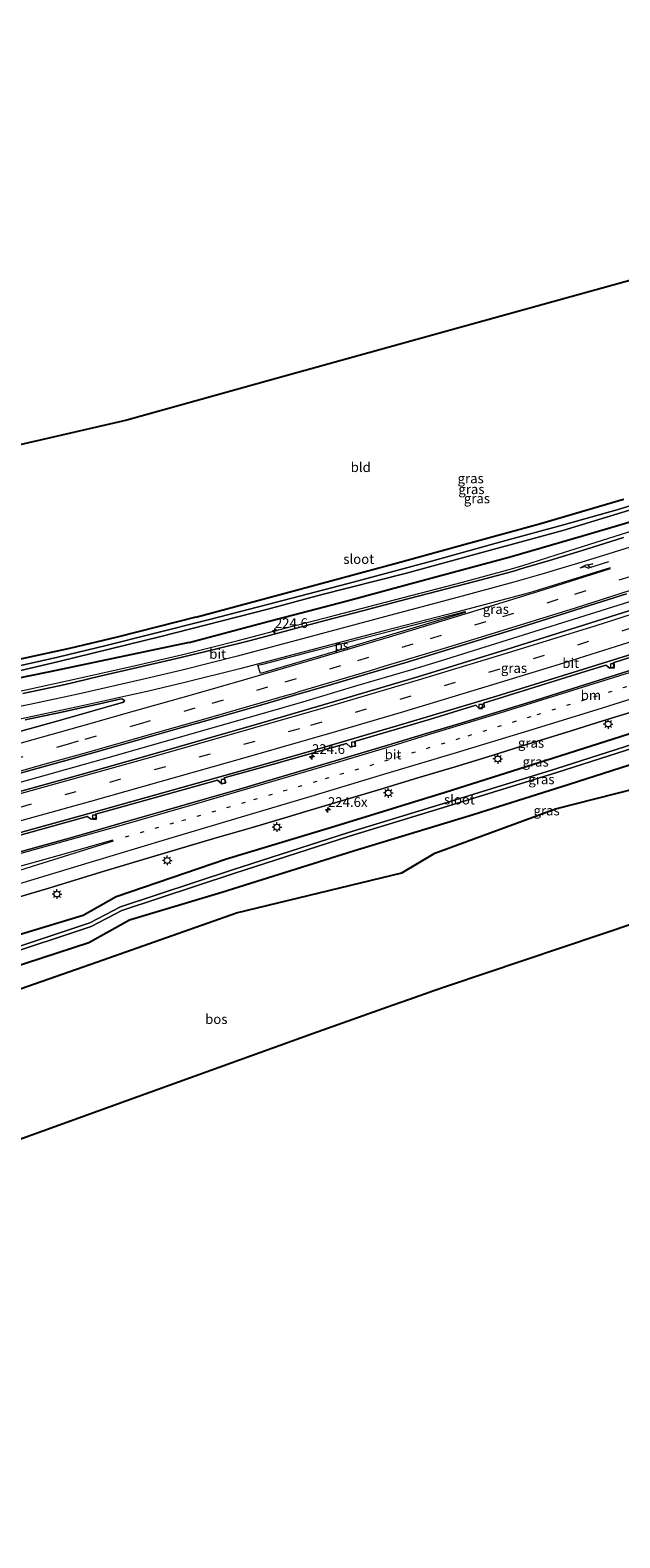
# Model space of a CAD drawing. Units: metres. Extents: x 249999 to 260000, y 574999 to 581250.
# Drawn here: x 256337 to 256490, y 576990 to 577379 of the extents above; entities that cross this region are included whole.
import ezdxf
from ezdxf.enums import TextEntityAlignment as Align

# ---------------------------------------------------------------- set-up
doc = ezdxf.new("R2010")
doc.units = ezdxf.units.M
doc.linetypes.add('VW-1-3_STREEP', pattern=[4, 1, -3])
doc.linetypes.add('VW-3-9_STREEP', pattern=[12, 3, -9])
doc.layers.get('0').update_dxf_attribs({"lineweight": 25})
for name, color, linetype, lineweight in [('B-ME-AM-KILOMETR-S-B1', 7, 'Continuous', 18), ('B-ME-BV-GELEIDECONSTRUCTIE-GELEIDERAIL-L-B1', 213, 'BV-GELEIDERAIL', 18), ('B-ME-IE-GRASLAND-GV-B6', 93, 'Continuous', 18), ('B-ME-IE-GRONDWERKLIJN-GROND_INGERICHT-GV-B6', 253, 'Continuous', 18), ('B-ME-IE-MEUBILAIR_WEGMEUBILAIR-LICHTMAST-S-B1', 8, 'Continuous', 18), ('B-ME-OG-WATER-GV-B6', 153, 'Continuous', 18), ('B-ME-VH-VERH_SOORT-BITUMEN-GV-B6', 8, 'IE-TERREINAFSCHEIDING-NATUURLIJK-HOUTWAL', 18), ('B-ME-VV-KOLK-S-B1', 8, 'Continuous', 18), ('B-ME-VW-MARKERING-13STREEP-045-L-B1', 255, 'VW-1-3_STREEP', 18), ('B-ME-VW-MARKERING-39STREEP-015-L-B1', 255, 'VW-3-9_STREEP', 18), ('B-ME-VW-MARKERING-PIJLRE750-S-B1', 7, 'Continuous', 18), ('B-ME-VW-MARKERING-STREEP-015-L-B1', 7, 'Continuous', 18), ('B-ME-VW-MARKERING-VLAKMARK-GV-B6', 7, 'Continuous', 18)]:
    doc.layers.add(name, color=color, linetype=linetype, lineweight=lineweight)
for name, color, linetype in [('B-ME-GR-BOS-GV-B6', 10, 'Continuous'), ('B-ME-GW-INSTEEKWATERGANG-L-B1', 10, 'Continuous'), ('B-ME-KG-KADASTRAAL-OPNAMEDTMGRENS-L-B1', 10, 'Continuous')]:
    doc.layers.add(name, color=color, linetype=linetype)
doc.styles.add('NLCS-ISO', font='NLCS-ISO.TTF')
doc.linetypes.add('BV-GELEIDERAIL', pattern='A,10,-3,[108,NLCS.SHX,S=1,R=0,X=0,Y=0],-3', length=16)
doc.linetypes.add('IE-TERREINAFSCHEIDING-NATUURLIJK-HOUTWAL', pattern='A,7,-1.5,[67,NLCS.SHX,S=0.75,R=45,X=0,Y=0],-1.5,7,-1.5,[70,NLCS.SHX,S=0.75,R=0,X=0,Y=0],-1.5', length=20)

# ---------------------------------------------------------------- blocks, each defined once
blk = doc.blocks.new('hecto')
for p, q in [((0, 0.625), (-0.625, 0)), ((0, -0.625), (0, 0.625)), ((-0.625, 0), (0.625, 0)), ((0.625, 0), (0, -0.625))]:
    blk.add_line(p, q)
blk = doc.blocks.new('pijlr')
for p, q in [((0, 0, 0.1), (5.45, 0, 0.1)), ((5.45, -0.75, 0.1), (4.7, 0, 0.1)), ((6.2, -0.75, 0.1), (5.45, 0, 0.1)), ((4, -0.75, 0.1), (5.45, -0.75, 0.1)), ((5.7, -1.05, 0.1), (4, -0.75, 0.1)), ((7.5, -0.75, 0.1), (5.7, -1.05, 0.1)), ((7.5, -0.75, 0.1), (6.2, -0.75, 0.1))]:
    blk.add_line(p, q)
blk = doc.blocks.new('lantaarnpaal')
for p, q in [((-0.75, 0), (-1.25, 0)), ((-0.88, 0.88), (-0.53, 0.53)), ((0, 0.75), (0, 1.25)), ((0.53, 0.53), (0.88, 0.88)), ((0.75, 0), (1.25, 0)), ((-0.53, -0.53), (-0.88, -0.88)), ((0, -0.75), (0, -1.25)), ((0.53, -0.53), (0.88, -0.88))]:
    blk.add_line(p, q)
blk.add_circle((0, 0), 0.75)
blk = doc.blocks.new('kolk')
blk.add_lwpolyline([(-0.5, -0.5), (0.5, -0.5), (0.5, 0.5), (-0.5, 0.5)], close=True)

msp = doc.modelspace()

# ---------------------------------------------------------------- linework, layer by layer
at = {"layer": 'B-ME-BV-GELEIDECONSTRUCTIE-GELEIDERAIL-L-B1'}
for points in [[(256301.6764, 577202.1423, 1.7713), (256302.9419, 577202.3692, 1.7626), (256303.88, 577202.5487, 1.728), (256321.8416, 577205.9026, 1.6072), (256336.1155, 577208.8291, 1.5644), (256350.214, 577211.8571, 1.5587), (256364.3918, 577215.0467, 1.5062), (256376.6339, 577217.9206, 1.4959), (256390.9366, 577221.5242, 1.4497), (256405.2791, 577225.2678, 1.4132), (256414.1442, 577227.573, 1.4017), (256431.3697, 577232.0513, 1.3847), (256448.9022, 577236.5988, 1.36), (256460.9947, 577239.8113, 1.3515), (256464.4894, 577240.8583, 1.3707), (256473.1345, 577243.6107, 1.3346), (256486.699, 577247.9197, 1.3512), (256499.288, 577251.916, 1.3464)], [(256188.5611, 577146.0384, 3.1113), (256208.5145, 577151.1147, 2.9398), (256228.2012, 577156.2377, 2.7548), (256247.9, 577161.4374, 2.5937), (256271.211, 577167.6928, 2.413), (256313.7032, 577179.1581, 2.1557), (256324.4369, 577182.0907, 2.0645), (256358.273, 577191.5497, 1.9435), (256402.5864, 577204.2533, 1.763), (256407.6812, 577205.7231, 1.7519), (256421.379, 577209.8324, 1.7067), (256435.575, 577213.9544, 1.6656), (256443.2546, 577216.2703, 1.6545), (256502.0447, 577234.7158, 1.4868)]]:
    msp.add_polyline3d(points, dxfattribs=at)
at = {"layer": 'B-ME-GR-BOS-GV-B6'}
for points in [[(256200.604, 577009.006, -0.322), (256195.666, 577065.716, -0.244), (256205.019, 577066.203, -0.132), (256206.131, 577066.792, -0.339), (256206.201, 577067.821, -0.36), (256205.336, 577068.734, -0.24), (256204.676, 577069.047, -0.165), (256195.458, 577068.116, -0.154), (256194.844, 577075.1309, 0.0108), (256217.1219, 577087.5914, 0.2992), (256232.1506, 577095.4524, 0.0623), (256242.2831, 577087.1957, -0.1854), (256265.343, 577098.5352, -0.3062), (256285.3636, 577110.0846, -0.463), (256317.0833, 577125.5309, -0.349), (256354.3155, 577138.5159, -0.2783), (256390.4782, 577151.1956, -0.2626), (256433.2254, 577161.5416, -0.242), (256441.7142, 577166.6588, -0.233), (256472.9503, 577178.1022, -0.2809), (256493.6181, 577183.2924, -0.3279)], [(256494.1808, 577148.7954, -0.2949), (256444.979, 577132.317, -0.284), (256441.513, 577131.088, -0.807), (256435.186, 577128.844, -1.236), (256431.008, 577127.363, -0.612), (256410.166, 577119.974, -0.484), (256365.0055, 577103.7096, -0.5061), (256319.845, 577087.4452, -0.5282)]]:
    msp.add_polyline3d(points, dxfattribs=at)
at = {"layer": 'B-ME-GW-INSTEEKWATERGANG-L-B1'}
for points in [[(256378.246, 577221.027, 0.366), (256398.979, 577226.535, 0.348), (256419.128, 577231.753, 0.33), (256438.479, 577237.002, 0.324), (256461.242, 577243.128, 0.309), (256479.919, 577248.58, 0.264), (256499.82, 577254.387, 0.267), (256520.906, 577261.024, 0.282), (256537.394, 577266.517, 0.282), (256555.267, 577272.48, 0.255), (256574.588, 577279.034, 0.297), (256595.287, 577286.03, 0.264), (256614.57, 577292.842, 0.261), (256636.365, 577300.217, 0.192), (256658.022, 577307.271, 0.192), (256672.204, 577312.132, 0.231), (256690.059, 577318.161, 0.222), (256717.161, 577327.235, 0.222), (256717.881, 577327.675, 0.174), (256717.7931, 577330.092, -0.1549)], [(256193.0013, 577096.185, -0.4113), (256209.464, 577103.686, -0.518), (256212.771, 577105.04, -0.199), (256229.404, 577110.893, -0.143), (256259.139, 577121.256, -0.113), (256274.472, 577126.623, -0.104), (256301.52, 577135.676, -0.418), (256328.368, 577143.784, -0.544), (256350.889, 577150.654, -0.597), (256359.389, 577155.433, -0.401), (256387.964, 577165.172, -0.384), (256415.911, 577173.634, -0.562), (256444.436, 577182.397, -0.51), (256472.368, 577191.257, -0.415), (256505.385, 577201.697, -0.472), (256534.839, 577211.364, -0.382), (256561.703, 577220.434, -0.335), (256588.578, 577229.414, -0.479), (256616.823, 577239.469, -0.399), (256644.697, 577248.975, -0.613), (256673.323, 577259.627, -0.565), (256702.677, 577271.543, -0.551), (256731.89, 577283.172, -0.622), (256741.2502, 577287.1867, -0.567)], [(256379.972, 577227.575, -0.509), (256404.033, 577234.03, -0.464), (256432.064, 577241.565, -0.407), (256450.516, 577246.624, -0.431), (256468.757, 577251.637, -0.431), (256490.534, 577257.968, -0.386)], [(256379.972, 577227.575, -0.509), (256359.659, 577222.427, -0.531), (256347.39, 577219.427, -0.522), (256331.067, 577215.91, -0.483), (256321.271, 577214.082, -0.423), (256311.468, 577212.25, -0.387), (256293.189, 577209.23, -0.375), (256271.527, 577206.21, -0.357), (256254.025, 577203.825, -0.426), (256215.856, 577199.511, -0.303), (256184.525, 577196.366, -0.3), (256184.225, 577196.46, -0.44)], [(256378.246, 577221.027, 0.366), (256341.887, 577213.369, -0.462), (256315.99, 577208.139, -0.396), (256301.693, 577205.572, -0.387), (256279.449, 577202.414, -0.39), (256255.678, 577199.328, -0.438), (256235.812, 577196.901, -0.429), (256217.918, 577194.652, -0.468), (256184.6997, 577191.0366, -0.3376)], [(256509.507, 577194.896, -0.56), (256476.431, 577184.361, -0.565), (256451.653, 577176.523, -0.46), (256420.706, 577167.158, -0.426), (256386.692, 577156.477, -0.553), (256362.854, 577149.284, -0.986), (256352.372, 577143.495, -0.703), (256323.527, 577134.073, -0.541), (256296.41, 577125.542, -0.562), (256273.389, 577118.128, -0.456), (256251.635, 577110.032, 0.015), (256232.282, 577103.731, 0.021), (256217.464, 577098.116, 0.084), (256198.941, 577090.078, -0.035), (256193.7636, 577087.4755, -0.0836)]]:
    msp.add_polyline3d(points, dxfattribs=at)
at = {"layer": 'B-ME-IE-GRASLAND-GV-B6'}
for points in [[(256509.376, 577261.62, -1.799), (256489.082, 577255.38, -1.799), (256474.967, 577251.364, -1.799), (256459.182, 577247.12, -1.799), (256440.918, 577241.978, -1.799), (256419.397, 577236.265, -1.799), (256398.534, 577230.797, -1.799), (256383.527, 577226.969, -1.799), (256368.473, 577223.201, -1.8), (256356.872, 577220.231, -1.8), (256344.317, 577217.218, -1.8), (256330.925, 577214.215, -1.8)], [(256331.067, 577215.91, -0.483), (256347.39, 577219.427, -0.522), (256359.659, 577222.427, -0.531), (256379.972, 577227.575, -0.509), (256404.033, 577234.03, -0.464), (256432.064, 577241.565, -0.407), (256450.516, 577246.624, -0.431), (256468.757, 577251.637, -0.431), (256490.534, 577257.968, -0.386)], [(256499.82, 577254.387, 0.267), (256479.919, 577248.58, 0.264), (256461.242, 577243.128, 0.309), (256438.479, 577237.002, 0.324), (256419.128, 577231.753, 0.33), (256398.979, 577226.535, 0.348), (256378.246, 577221.027, 0.366), (256341.887, 577213.369, -0.462), (256315.99, 577208.139, -0.396)], [(256315.99, 577208.139, -0.396), (256341.887, 577213.369, -0.462), (256378.246, 577221.027, 0.366), (256398.979, 577226.535, 0.348), (256419.128, 577231.753, 0.33), (256438.479, 577237.002, 0.324), (256461.242, 577243.128, 0.309), (256479.919, 577248.58, 0.264), (256499.82, 577254.387, 0.267)], [(256329.58, 577212.586, -1.8), (256344.591, 577216.072, -1.8), (256370.956, 577222.541, -1.8), (256398.613, 577229.578, -1.8), (256412.276, 577233.3, -1.799), (256434.093, 577238.798, -1.799), (256455.183, 577244.547, -1.799), (256474.809, 577249.934, -1.799), (256495.123, 577256.137, -1.799)], [(256490.4707, 577248.0765, 0.6514), (256480.9402, 577245.0985, 0.6676), (256471.3815, 577242.1519, 0.6502), (256464.8338, 577240.2536, 0.6215), (256461.7768, 577239.3672, 0.6081), (256452.1136, 577236.788, 0.6567), (256442.4528, 577234.2356, 0.6814), (256432.7702, 577231.7354, 0.6846), (256423.0915, 577229.2217, 0.6838), (256413.4188, 577226.683, 0.6731), (256403.762, 577224.1201, 0.7242), (256394.0933, 577221.5585, 0.7626), (256384.3887, 577219.1448, 0.7802), (256374.6728, 577216.7782, 0.832), (256364.9334, 577214.5108, 0.8144), (256355.1806, 577212.2976, 0.8403), (256348.8492, 577210.7983, 0.8825), (256345.4497, 577209.9932, 0.9051), (256340.2426, 577208.8572, 0.9255), (256335.3443, 577207.8525, 0.9368)], [(256328.0762, 577185.5028, 1.4996), (256337.7138, 577188.1703, 1.4665), (256347.3513, 577190.8378, 1.4341), (256357.1062, 577193.5903, 1.3681), (256366.7267, 577196.3197, 1.3003), (256376.3473, 577199.0487, 1.2782), (256385.9742, 577201.7564, 1.2353), (256395.5893, 577204.504, 1.2065), (256405.1914, 577207.2952, 1.174), (256414.7986, 577210.0713, 1.1493), (256424.385, 577212.9315, 1.1206), (256433.9694, 577215.7837, 1.0946), (256443.5477, 577218.6575, 1.0669), (256453.1042, 577221.603, 1.0382), (256462.6602, 577224.5512, 1.0359), (256472.218, 577227.5054, 1.0261), (256481.736, 577230.572, 1.0076), (256491.2619, 577233.6144, 1.0008)], [(256500.311, 577231.8638, 0.8718), (256460.2631, 577219.2161, 0.9567), (256437.3382, 577212.1368, 1.0069), (256414.3478, 577205.3124, 1.0465), (256397.0907, 577200.244, 1.0724), (256368.2564, 577191.9869, 1.2342), (256350.9387, 577187.0986, 1.3251), (256322.0311, 577179.1151, 1.4766)], [(256320.3031, 577167.3096, 1.3164), (256351.9592, 577176.0749, 1.1689), (256352.9718, 577175.3671, 1.1522), (256354.35, 577175.7453, 1.1642), (256354.069, 577176.6606, 1.1634), (256359.6554, 577178.2299, 1.1378), (256385.5582, 577185.4918, 0.9835), (256386.7459, 577184.4807, 0.9472), (256387.7272, 577184.7582, 0.9536), (256387.3591, 577186.0367, 0.9668), (256400.1012, 577189.6218, 0.9152), (256418.9556, 577194.9233, 0.8635), (256419.9622, 577194.021, 0.8455), (256421.2403, 577194.3722, 0.8123), (256420.9683, 577195.4825, 0.8568), (256440.5999, 577201.2551, 0.7952), (256452.314, 577204.796, 0.7834), (256453.1887, 577203.992, 0.7579), (256454.615, 577204.3937, 0.7614), (256454.3336, 577205.3818, 0.784), (256480.8795, 577213.5909, 0.7285), (256485.945, 577215.1818, 0.7135), (256486.9817, 577214.4163, 0.6699), (256488.094, 577214.7686, 0.668), (256487.787, 577215.7719, 0.7073), (256519.1643, 577225.7972, 0.6199)], [(256496.5077, 577215.1794, 0.7065), (256486.981, 577212.1403, 0.716), (256477.4373, 577209.1532, 0.7303), (256467.8955, 577206.1598, 0.7453), (256458.3505, 577203.1967, 0.7319), (256448.779, 577200.2997, 0.7458), (256439.2093, 577197.3956, 0.7745), (256429.6332, 577194.5131, 0.781), (256420.0516, 577191.6503, 0.8101), (256410.4628, 577188.8114, 0.8619), (256400.8658, 577186.0004, 0.8929), (256391.2726, 577183.1811, 0.9339), (256381.6674, 577180.398, 0.9642), (256372.0549, 577177.6398, 1.0019), (256362.4543, 577174.8422, 1.0586), (256351.8076, 577171.8039, 1.1085), (256346.9983, 577170.4334, 1.1312), (256337.3687, 577167.7372, 1.183), (256327.7305, 577165.0723, 1.2174)], [(256335.904, 577201.0499, 1.074), (256340.798, 577202.076, 1.0712), (256345.3455, 577203.0458, 1.0735), (256350.3819, 577204.1447, 1.0674), (256355.1156, 577205.1776, 1.0616), (256360.7435, 577206.4603, 1.0374), (256361.0416, 577206.3541, 1.0497), (256361.329, 577206.2043, 1.054), (256361.5385, 577205.9952, 1.0573), (256361.4906, 577205.761, 1.0595), (256361.0145, 577205.4824, 1.0655), (256358.8653, 577204.902, 1.0856), (256354.0582, 577203.5241, 1.1374), (256344.4578, 577200.7991, 1.1977), (256334.8257, 577198.1112, 1.2204)], [(256331.55, 577154.4528, 0.8639), (256341.1197, 577157.3557, 0.8305), (256350.6936, 577160.2426, 0.7884), (256355.4811, 577161.6845, 0.7528), (256365.4904, 577164.6925, 0.7388), (256375.0798, 577167.5293, 0.6842), (256384.6651, 577170.378, 0.6464), (256394.2583, 577173.2019, 0.6119), (256403.8505, 577176.0289, 0.5796), (256408.6494, 577177.4331, 0.5698), (256418.225, 577180.3159, 0.5318), (256427.8112, 577183.1615, 0.5026), (256437.385, 577186.0505, 0.4901), (256446.9708, 577188.8992, 0.4639), (256456.5254, 577191.8721, 0.4495), (256466.0741, 577194.8422, 0.4463), (256475.6296, 577197.7907, 0.4018), (256485.1803, 577200.7547, 0.3954), (256494.7232, 577203.7444, 0.3768)], [(256505.385, 577201.697, -0.472), (256472.368, 577191.257, -0.415), (256444.436, 577182.397, -0.51), (256415.911, 577173.634, -0.562), (256387.964, 577165.172, -0.384), (256359.389, 577155.433, -0.401), (256350.889, 577150.654, -0.597), (256328.368, 577143.784, -0.544), (256301.52, 577135.676, -0.418), (256274.472, 577126.623, -0.104), (256259.139, 577121.256, -0.113), (256229.404, 577110.893, -0.143), (256212.771, 577105.04, -0.199), (256209.464, 577103.686, -0.518), (256193.0013, 577096.185, -0.4113), (256192.5633, 577101.1892, -0.143)], [(256193.2588, 577093.2428, -2.3637), (256193.0013, 577096.185, -0.4113), (256209.464, 577103.686, -0.518), (256212.771, 577105.04, -0.199), (256229.404, 577110.893, -0.143), (256259.139, 577121.256, -0.113), (256274.472, 577126.623, -0.104), (256301.52, 577135.676, -0.418), (256328.368, 577143.784, -0.544), (256350.889, 577150.654, -0.597), (256359.389, 577155.433, -0.401), (256387.964, 577165.172, -0.384), (256415.911, 577173.634, -0.562), (256444.436, 577182.397, -0.51), (256472.368, 577191.257, -0.415), (256505.385, 577201.697, -0.472)], [(256506.306, 577199.082, -2.281), (256472.968, 577188.4, -2.263), (256445.94, 577180.055, -2.29), (256419.432, 577171.965, -2.234), (256389.475, 577162.349, -2.34), (256360.506, 577152.778, -2.291), (256352.599, 577148.603, -2.342), (256328.491, 577140.652, -2.222), (256301.855, 577132.38, -2.305), (256275.102, 577124.06, -2.186), (256257.803, 577117.178, -2.207), (256232.038, 577108.387, -2.321), (256212.474, 577101.782, -2.253), (256193.2588, 577093.2428, -2.3637)], [(256193.7636, 577087.4755, -0.0836), (256193.4653, 577090.8843, -2.256), (256197.253, 577092.908, -2.274), (256214.415, 577100.439, -2.236), (256232.364, 577107.4416, -2.321), (256258.1495, 577116.2396, -2.207), (256275.4358, 577123.1166, -2.186), (256302.152, 577131.4251, -2.305), (256328.7959, 577139.6996, -2.222), (256352.9918, 577147.6796, -2.342), (256360.899, 577151.8547, -2.291), (256389.7847, 577161.3981, -2.34), (256419.7308, 577171.0107, -2.234), (256446.2335, 577179.099, -2.29), (256473.2681, 577187.4461, -2.263), (256506.614, 577198.1306, -2.281)], [(256509.507, 577194.896, -0.56), (256476.431, 577184.361, -0.565), (256451.653, 577176.523, -0.46), (256420.706, 577167.158, -0.426), (256386.692, 577156.477, -0.553), (256362.854, 577149.284, -0.986), (256352.372, 577143.495, -0.703), (256323.527, 577134.073, -0.541), (256296.41, 577125.542, -0.562), (256273.389, 577118.128, -0.456), (256251.635, 577110.032, 0.015), (256232.282, 577103.731, 0.021), (256217.464, 577098.116, 0.084), (256198.941, 577090.078, -0.035), (256193.7636, 577087.4755, -0.0836)], [(256193.7636, 577087.4755, -0.0836), (256198.941, 577090.078, -0.035), (256217.464, 577098.116, 0.084), (256232.282, 577103.731, 0.021), (256251.635, 577110.032, 0.015), (256273.389, 577118.128, -0.456), (256296.41, 577125.542, -0.562), (256323.527, 577134.073, -0.541), (256352.372, 577143.495, -0.703), (256362.854, 577149.284, -0.986), (256386.692, 577156.477, -0.553), (256420.706, 577167.158, -0.426), (256451.653, 577176.523, -0.46), (256476.431, 577184.361, -0.565), (256509.507, 577194.896, -0.56)], [(256493.6181, 577183.2924, -0.3279), (256472.9503, 577178.1022, -0.2809), (256441.7142, 577166.6588, -0.233), (256433.2254, 577161.5416, -0.242), (256390.4782, 577151.1956, -0.2626), (256354.3155, 577138.5159, -0.2783), (256317.0833, 577125.5309, -0.349), (256285.3636, 577110.0846, -0.463), (256265.343, 577098.5352, -0.3062), (256242.2831, 577087.1957, -0.1854), (256232.1506, 577095.4524, 0.0623), (256217.1219, 577087.5914, 0.2992), (256194.844, 577075.1309, 0.0108), (256193.7636, 577087.4755, -0.0836)]]:
    msp.add_polyline3d(points, dxfattribs=at)
at = {"layer": 'B-ME-IE-GRONDWERKLIJN-GROND_INGERICHT-GV-B6'}
for points in [[(256315.4359, 577267.6324, -0.2599), (256362.202, 577278.446, -0.449), (256399.5823, 577288.806, -0.4525), (256445.8387, 577301.626, -0.4567), (256492.095, 577314.446, -0.461)], [(256490.534, 577257.968, -0.386), (256468.757, 577251.637, -0.431), (256450.516, 577246.624, -0.431), (256432.064, 577241.565, -0.407), (256404.033, 577234.03, -0.464), (256379.972, 577227.575, -0.509), (256359.659, 577222.427, -0.531), (256347.39, 577219.427, -0.522), (256331.067, 577215.91, -0.483)]]:
    msp.add_polyline3d(points, dxfattribs=at)
at = {"layer": 'B-ME-KG-KADASTRAAL-OPNAMEDTMGRENS-L-B1'}
for points in [[(256691.004, 577379.092, -0.509), (256674.227, 577373.664, -0.113), (256671.758, 577372.865, -1.976), (256668.1, 577371.682, -1.976), (256664.632, 577370.56, -0.194), (256618.9628, 577355.7841, -0.2382), (256608.868, 577352.518, -0.248), (256563.2465, 577337.5954, -0.3945), (256546.293, 577332.05, -0.449), (256500.6408, 577317.2218, -0.4591), (256492.095, 577314.446, -0.461), (256445.8387, 577301.626, -0.4567), (256399.5823, 577288.806, -0.4525), (256362.202, 577278.446, -0.449), (256315.4359, 577267.6324, -0.2599), (256304.83, 577265.18, -0.217), (256257.237, 577258.9427, -0.1839), (256209.6439, 577252.7055, -0.1508), (256179.729, 577248.785, -0.13)], [(256494.1808, 577148.7954, -0.2949), (256444.979, 577132.317, -0.284), (256441.513, 577131.088, -0.807), (256435.186, 577128.844, -1.236), (256431.008, 577127.363, -0.612), (256410.166, 577119.974, -0.484), (256365.0055, 577103.7096, -0.5061), (256319.845, 577087.4452, -0.5282), (256312.095, 577084.654, -0.532), (256304.505, 577078.103, -0.78), (256302.469, 577076.346, -1.545), (256301.04, 577075.113, -0.612), (256264.7029, 577043.7504, -0.5698), (256226.167, 577010.49, -0.525), (256214.0709, 577000.0496, 2.6585), (256202.27, 576989.864, 0.325)]]:
    msp.add_polyline3d(points, dxfattribs=at)
at = {"layer": 'B-ME-OG-WATER-GV-B6'}
for points in [[(256184.44, 577194.0037, -1.7589), (256210.769, 577196.884, -1.8), (256233.196, 577199.525, -1.8), (256249.556, 577201.527, -1.8), (256267.979, 577203.851, -1.8), (256280.18, 577205.473, -1.8), (256292.243, 577207.054, -1.8), (256306.626, 577209.51, -1.8), (256318.91, 577211.765, -1.8), (256330.925, 577214.215, -1.8), (256344.317, 577217.218, -1.8), (256356.872, 577220.231, -1.8), (256368.473, 577223.201, -1.8), (256383.527, 577226.969, -1.799), (256398.534, 577230.797, -1.799), (256419.397, 577236.265, -1.799), (256440.918, 577241.978, -1.799), (256459.182, 577247.12, -1.799), (256474.967, 577251.364, -1.799), (256489.082, 577255.38, -1.799), (256509.376, 577261.62, -1.799)], [(256495.123, 577256.137, -1.799), (256474.809, 577249.934, -1.799), (256455.183, 577244.547, -1.799), (256434.093, 577238.798, -1.799), (256412.276, 577233.3, -1.799), (256398.613, 577229.578, -1.8), (256370.956, 577222.541, -1.8), (256344.591, 577216.072, -1.8), (256329.58, 577212.586, -1.8), (256317.185, 577209.888, -1.8), (256298.875, 577206.595, -1.8), (256285.786, 577204.793, -1.8), (256273.474, 577203.225, -1.8), (256259.173, 577201.28, -1.8), (256245.503, 577199.673, -1.8), (256230.313, 577197.907, -1.8), (256217.562, 577196.391, -1.8), (256202.262, 577194.959, -1.8), (256184.524, 577193.0438, -1.7348), (256184.44, 577194.0037, -1.7589)], [(256193.2588, 577093.2428, -2.3637), (256212.474, 577101.782, -2.253), (256232.038, 577108.387, -2.321), (256257.803, 577117.178, -2.207), (256275.102, 577124.06, -2.186), (256301.855, 577132.38, -2.305), (256328.491, 577140.652, -2.222), (256352.599, 577148.603, -2.342), (256360.506, 577152.778, -2.291), (256389.475, 577162.349, -2.34), (256419.432, 577171.965, -2.234), (256445.94, 577180.055, -2.29), (256472.968, 577188.4, -2.263), (256506.306, 577199.082, -2.281)], [(256506.614, 577198.1306, -2.281), (256473.2681, 577187.4461, -2.263), (256446.2335, 577179.099, -2.29), (256419.7308, 577171.0107, -2.234), (256389.7847, 577161.3981, -2.34), (256360.899, 577151.8547, -2.291), (256352.9918, 577147.6796, -2.342), (256328.7959, 577139.6996, -2.222), (256302.152, 577131.4251, -2.305), (256275.4358, 577123.1166, -2.186), (256258.1495, 577116.2396, -2.207), (256232.364, 577107.4416, -2.321), (256214.415, 577100.439, -2.236), (256197.253, 577092.908, -2.274), (256193.4653, 577090.8843, -2.256), (256193.2588, 577093.2428, -2.3637)]]:
    msp.add_polyline3d(points, dxfattribs=at)
at = {"layer": 'B-ME-VH-VERH_SOORT-BITUMEN-GV-B6'}
for points in [[(256335.3443, 577207.8525, 0.9368), (256340.2426, 577208.8572, 0.9255), (256345.4497, 577209.9932, 0.9051), (256348.8492, 577210.7983, 0.8825), (256355.1806, 577212.2976, 0.8403), (256364.9334, 577214.5108, 0.8144), (256374.6728, 577216.7782, 0.832), (256384.3887, 577219.1448, 0.7802), (256394.0933, 577221.5585, 0.7626), (256403.762, 577224.1201, 0.7242), (256413.4188, 577226.683, 0.6731), (256423.0915, 577229.2217, 0.6838), (256432.7702, 577231.7354, 0.6846), (256442.4528, 577234.2356, 0.6814), (256452.1136, 577236.788, 0.6567), (256461.7768, 577239.3672, 0.6081), (256464.8338, 577240.2536, 0.6215), (256471.3815, 577242.1519, 0.6502), (256480.9402, 577245.0985, 0.6676), (256490.4707, 577248.0765, 0.6514)], [(256491.2619, 577233.6144, 1.0008), (256481.736, 577230.572, 1.0076), (256472.218, 577227.5054, 1.0261), (256462.6602, 577224.5512, 1.0359), (256453.1042, 577221.603, 1.0382), (256443.5477, 577218.6575, 1.0669), (256433.9694, 577215.7837, 1.0946), (256424.385, 577212.9315, 1.1206), (256414.7986, 577210.0713, 1.1493), (256405.1914, 577207.2952, 1.174), (256395.5893, 577204.504, 1.2065), (256385.9742, 577201.7564, 1.2353), (256376.3473, 577199.0487, 1.2782), (256366.7267, 577196.3197, 1.3003), (256357.1062, 577193.5903, 1.3681), (256347.3513, 577190.8378, 1.4341), (256337.7138, 577188.1703, 1.4665), (256328.0762, 577185.5028, 1.4996)], [(256497.8744, 577219.6341, 0.6681), (256474.9158, 577212.4673, 0.7146), (256457.6507, 577207.1804, 0.754), (256434.5997, 577200.2829, 0.7957), (256411.3944, 577193.4799, 0.8574), (256394.1828, 577188.5416, 0.9109), (256353.6874, 577177.1857, 1.1355), (256313.1618, 577166.0142, 1.3311), (256272.5818, 577155.0675, 1.5917), (256231.9548, 577144.2731, 1.8827), (256191.2774, 577133.6629, 2.202), (256188.6852, 577143.7034, 2.413), (256229.3408, 577154.1985, 2.1078), (256275.7068, 577166.5767, 1.7463), (256322.0311, 577179.1151, 1.4766), (256350.9387, 577187.0986, 1.3251), (256368.2564, 577191.9869, 1.2342), (256397.0907, 577200.244, 1.0724), (256414.3478, 577205.3124, 1.0465), (256437.3382, 577212.1368, 1.0069), (256460.2631, 577219.2161, 0.9567), (256500.311, 577231.8638, 0.8718)], [(256519.1643, 577225.7972, 0.6199), (256487.787, 577215.7719, 0.7073), (256488.094, 577214.7686, 0.668), (256486.9817, 577214.4163, 0.6699), (256485.945, 577215.1818, 0.7135), (256480.8795, 577213.5909, 0.7285), (256454.3336, 577205.3818, 0.784), (256454.615, 577204.3937, 0.7614), (256453.1887, 577203.992, 0.7579), (256452.314, 577204.796, 0.7834), (256440.5999, 577201.2551, 0.7952), (256420.9683, 577195.4825, 0.8568), (256421.2403, 577194.3722, 0.8123), (256419.9622, 577194.021, 0.8455), (256418.9556, 577194.9233, 0.8635), (256400.1012, 577189.6218, 0.9152), (256387.3591, 577186.0367, 0.9668), (256387.7272, 577184.7582, 0.9536), (256386.7459, 577184.4807, 0.9472), (256385.5582, 577185.4918, 0.9835), (256359.6554, 577178.2299, 1.1378), (256354.069, 577176.6606, 1.1634), (256354.35, 577175.7453, 1.1642), (256352.9718, 577175.3671, 1.1522), (256351.9592, 577176.0749, 1.1689), (256320.3031, 577167.3096, 1.3164)], [(256191.376, 577133.0711, 2.2224), (256191.2774, 577133.6629, 2.202), (256231.9548, 577144.2731, 1.8827), (256272.5818, 577155.0675, 1.5917), (256313.1618, 577166.0142, 1.3311), (256353.6874, 577177.1857, 1.1355), (256394.1828, 577188.5416, 0.9109), (256411.3944, 577193.4799, 0.8574), (256434.5997, 577200.2829, 0.7957), (256457.6507, 577207.1804, 0.754), (256474.9158, 577212.4673, 0.7146), (256497.8744, 577219.6341, 0.6681)], [(256327.7305, 577165.0723, 1.2174), (256337.3687, 577167.7372, 1.183), (256346.9983, 577170.4334, 1.1312), (256351.8076, 577171.8039, 1.1085), (256362.4543, 577174.8422, 1.0586), (256372.0549, 577177.6398, 1.0019), (256381.6674, 577180.398, 0.9642), (256391.2726, 577183.1811, 0.9339), (256400.8658, 577186.0004, 0.8929), (256410.4628, 577188.8114, 0.8619), (256420.0516, 577191.6503, 0.8101), (256429.6332, 577194.5131, 0.781), (256439.2093, 577197.3956, 0.7745), (256448.779, 577200.2997, 0.7458), (256458.3505, 577203.1967, 0.7319), (256467.8955, 577206.1598, 0.7453), (256477.4373, 577209.1532, 0.7303), (256486.981, 577212.1403, 0.716), (256496.5077, 577215.1794, 0.7065)], [(256334.8257, 577198.1112, 1.2204), (256344.4578, 577200.7991, 1.1977), (256354.0582, 577203.5241, 1.1374), (256358.8653, 577204.902, 1.0856), (256361.0145, 577205.4824, 1.0655), (256361.4906, 577205.761, 1.0595), (256361.5385, 577205.9952, 1.0573), (256361.329, 577206.2043, 1.054), (256361.0416, 577206.3541, 1.0497), (256360.7435, 577206.4603, 1.0374), (256355.1156, 577205.1776, 1.0616), (256350.3819, 577204.1447, 1.0674), (256345.3455, 577203.0458, 1.0735), (256340.798, 577202.076, 1.0712), (256335.904, 577201.0499, 1.074)], [(256494.7232, 577203.7444, 0.3768), (256485.1803, 577200.7547, 0.3954), (256475.6296, 577197.7907, 0.4018), (256466.0741, 577194.8422, 0.4463), (256456.5254, 577191.8721, 0.4495), (256446.9708, 577188.8992, 0.4639), (256437.385, 577186.0505, 0.4901), (256427.8112, 577183.1615, 0.5026), (256418.225, 577180.3159, 0.5318), (256408.6494, 577177.4331, 0.5698), (256403.8505, 577176.0289, 0.5796), (256394.2583, 577173.2019, 0.6119), (256384.6651, 577170.378, 0.6464), (256375.0798, 577167.5293, 0.6842), (256365.4904, 577164.6925, 0.7388), (256355.4811, 577161.6845, 0.7528), (256350.6936, 577160.2426, 0.7884), (256341.1197, 577157.3557, 0.8305), (256331.55, 577154.4528, 0.8639)]]:
    msp.add_polyline3d(points, dxfattribs=at)
at = {"layer": 'B-ME-VW-MARKERING-13STREEP-045-L-B1'}
msp.add_polyline3d([(256600.2131, 577245.4623, 0.4592), (256586.4536, 577240.7658, 0.4603), (256572.7311, 577236.1354, 0.5234), (256554.2854, 577229.9879, 0.5445), (256535.9931, 577223.9462, 0.5636), (256517.6585, 577217.9883, 0.5896), (256498.9274, 577211.9958, 0.6185), (256480.5435, 577206.1881, 0.6506), (256466.5507, 577201.8429, 0.6739), (256448.151, 577196.196, 0.6867), (256429.7048, 577190.6259, 0.7206), (256411.243, 577185.1264, 0.7884), (256392.7437, 577179.709, 0.8588), (256374.2363, 577174.3552, 0.9152), (256361.6465, 577170.7484, 0.963)], dxfattribs=at)
at = {"layer": 'B-ME-VW-MARKERING-39STREEP-015-L-B1'}
for points in [[(256189.7512, 577139.5745, 2.3666), (256230.4593, 577150.2524, 2.0648), (256276.7856, 577162.6636, 1.7334), (256323.0929, 577175.3001, 1.4364), (256369.3241, 577188.1943, 1.2184), (256409.7281, 577199.6688, 1.0366), (256432.7642, 577206.4128, 0.9736), (256455.7387, 577213.3418, 0.9299), (256478.6663, 577220.4353, 0.8872), (256501.553, 577227.6504, 0.8458), (256524.4013, 577234.9998, 0.7916), (256541.5013, 577240.6167, 0.7195), (256558.5818, 577246.3036, 0.6863), (256581.3105, 577254.0119, 0.6289), (256603.9931, 577261.8423, 0.6461), (256626.6298, 577269.8217, 0.6391), (256649.2187, 577277.9331, 0.643), (256671.7595, 577286.1733, 0.5744), (256694.2488, 577294.553, 0.5031), (256716.6839, 577303.0772, 0.5316), (256728.1051, 577307.4645, 0.509)], [(256188.0976, 577152.2136, 2.3772), (256204.7136, 577156.518, 2.2401), (256223.8528, 577161.4918, 2.0758), (256242.6803, 577166.4492, 1.9388), (256261.8836, 577171.5799, 1.8054), (256281.0206, 577176.7292, 1.7033), (256299.6947, 577181.7802, 1.5829), (256318.3759, 577186.8908, 1.4516), (256332.5375, 577190.8051, 1.3902), (256346.8233, 577194.7863, 1.3469), (256351.4454, 577196.0808, 1.3208), (256365.4259, 577200.0125, 1.2061), (256384.2306, 577205.3832, 1.1479), (256403.1131, 577210.8273, 1.0854), (256421.8239, 577216.3789, 1.0299), (256440.6381, 577222.0421, 0.9863), (256459.2742, 577227.7203, 0.9463), (256477.9609, 577233.5266, 0.9275), (256492.2312, 577238.0471, 0.9032)]]:
    msp.add_polyline3d(points, dxfattribs=at)
at = {"layer": 'B-ME-VW-MARKERING-STREEP-015-L-B1'}
for points in [[(256188.9063, 577142.847, 2.4559), (256229.5592, 577153.5127, 2.1519), (256275.9086, 577165.8972, 1.8179), (256322.1925, 577178.5456, 1.5297), (256368.4155, 577191.4234, 1.3121), (256414.5582, 577204.559, 1.1137), (256437.5452, 577211.3489, 1.0608), (256460.4837, 577218.3214, 1.0214), (256483.3896, 577225.4364, 0.9695), (256506.2417, 577232.6841, 0.9219), (256534.751, 577241.9289, 0.8365), (256551.8236, 577247.5954, 0.7901), (256574.5442, 577255.2614, 0.7358), (256597.2276, 577263.0567, 0.7313), (256619.8492, 577270.9911, 0.7368), (256642.4363, 577279.0595, 0.7227), (256664.9585, 577287.2744, 0.6593), (256704.2786, 577301.9556, 0.6231), (256726.8974, 577310.6249, 0.5835)], [(256190.5916, 577136.3194, 2.2745), (256231.2801, 577146.99, 1.9693), (256271.8711, 577157.8343, 1.6744), (256312.4115, 577168.8679, 1.4084), (256352.902, 577180.0836, 1.2145), (256393.3398, 577191.4777, 1.0095), (256416.429, 577198.0947, 0.9259), (256433.7241, 577203.18, 0.8795), (256456.7259, 577210.1263, 0.8374), (256473.9382, 577215.4304, 0.8048), (256496.8569, 577222.6099, 0.758), (256514.0125, 577228.0959, 0.7083), (256536.8561, 577235.5435, 0.6504), (256557.8513, 577242.5193, 0.5834), (256576.7138, 577248.8853, 0.5469), (256599.4331, 577256.6943, 0.5403), (256616.4426, 577262.6432, 0.5531), (256639.0682, 577270.6924, 0.5273), (256656.0083, 577276.8104, 0.5231), (256678.5543, 577285.1142, 0.481), (256701.0475, 577293.5273, 0.4198), (256717.8886, 577299.9393, 0.4253), (256729.3021, 577304.3318, 0.4268)], [(256496.3367, 577246.8979, 0.7484), (256488.119, 577244.2976, 0.7636), (256486.6815, 577243.8809, 0.7646), (256479.4778, 577241.6286, 0.7726), (256472.2636, 577239.4746, 0.78), (256470.8343, 577239.0771, 0.7771), (256469.4033, 577238.636, 0.7746), (256462.1234, 577236.6106, 0.7657), (256447.8694, 577232.7105, 0.7891), (256428.777, 577227.5915, 0.8254), (256409.7569, 577222.5296, 0.8509), (256390.7588, 577217.5055, 0.9006), (256376.4592, 577213.8954, 0.9559), (256366.9074, 577211.6089, 0.9601), (256349.572, 577207.6605, 1.0063)], [(256487.0543, 577240.0401, 0.85), (256468.2325, 577234.1174, 0.8658), (256449.4693, 577228.3197, 0.8899), (256430.7775, 577222.6535, 0.9395), (256411.9619, 577217.0304, 0.9888), (256393.1381, 577211.5542, 1.048), (256378.2304, 577207.2503, 1.1004), (256364.1035, 577203.2515, 1.1356), (256349.8602, 577199.2354, 1.2503), (256330.8247, 577193.9293, 1.3147), (256311.8585, 577188.6886, 1.4149), (256310.4132, 577188.3115, 1.4224), (256308.9669, 577187.8921, 1.4326), (256289.9811, 577182.7461, 1.5648), (256270.9887, 577177.626, 1.6733), (256251.9998, 577172.5267, 1.7865), (256241.8143, 577169.8359, 1.8593), (256240.3704, 577169.4166, 1.8703), (256223.8932, 577165.0847, 1.9934), (256204.8957, 577160.1438, 2.152), (256187.7912, 577155.7143, 2.2974)], [(256487.02, 577240.317, 0.8456), (256468.4083, 577234.4775, 0.8592), (256466.2365, 577233.8144, 0.8584), (256447.3704, 577228.87, 0.87), (256428.6628, 577223.9782, 0.9013), (256410.0104, 577219.1114, 0.9346), (256391.3248, 577214.247, 0.9779), (256377.1256, 577210.6908, 1.0178), (256367.4464, 577208.3954, 1.0272), (256362.7181, 577207.3266, 1.0309), (256350.2927, 577204.5322, 1.0753)], [(256322.7807, 577184.5452, 1.5104), (256342.0257, 577189.9169, 1.4488), (256351.5185, 577192.5562, 1.4061), (256365.6452, 577196.5427, 1.289), (256384.486, 577201.9079, 1.228), (256402.9463, 577207.232, 1.1691), (256405.4759, 577207.9623, 1.1609), (256406.9246, 577208.4162, 1.1555), (256425.1239, 577213.8185, 1.1031), (256427.2454, 577214.4429, 1.0958), (256428.682, 577214.8965, 1.0929), (256444.2598, 577219.5802, 1.0546), (256459.4404, 577224.2073, 1.0283), (256478.1188, 577229.9995, 1.0116), (256496.84, 577235.9453, 0.9721)], [(256325.0069, 577163.8591, 1.2227), (256340.7207, 577168.2191, 1.154), (256359.6102, 577173.5451, 1.0435), (256378.4656, 577178.9624, 0.97), (256397.5353, 577184.4988, 0.903), (256416.3528, 577190.0594, 0.8244), (256430.4295, 577194.2856, 0.7716), (256439.8554, 577197.1281, 0.7637), (256458.6343, 577202.8653, 0.7296), (256477.4184, 577208.6838, 0.7237), (256496.1563, 577214.5889, 0.697)], [(256503.4861, 577209.946, 0.5373), (256484.7059, 577203.9948, 0.5696), (256465.9777, 577198.1643, 0.599), (256447.2743, 577192.5285, 0.631), (256428.4666, 577186.888, 0.6596), (256409.7049, 577181.2675, 0.7326), (256390.8832, 577175.6337, 0.7895), (256372.0551, 577170.0251, 0.8483), (256353.2209, 577164.3912, 0.9309), (256334.4267, 577158.7066, 1.0075), (256315.5465, 577153.0184, 1.1027), (256301.4057, 577148.7581, 1.2069), (256292.0943, 577145.9571, 1.2454), (256282.6888, 577143.1399, 1.3033), (256273.4055, 577140.352, 1.3399), (256254.6061, 577134.6515, 1.4654), (256245.2072, 577131.729, 1.532), (256235.9033, 577128.6735, 1.5819), (256222.0205, 577123.8633, 1.6783), (256217.4022, 577122.1635, 1.705), (256212.7782, 577120.388, 1.7304), (256203.7335, 577116.7185, 1.7762), (256191.6651, 577111.452, 1.8431)], [(256349.572, 577207.6605, 1.0063), (256337.126, 577205.0154, 1.01), (256322.6771, 577202.0962, 1.0567), (256312.9794, 577200.2448, 1.1201), (256293.731, 577196.8468, 1.2402), (256281.5793, 577194.8241, 1.2548), (256267.0428, 577192.5692, 1.3246), (256252.3527, 577190.4602, 1.3781), (256237.7365, 577188.5816, 1.4085), (256223.0158, 577186.8414, 1.4249), (256208.4196, 577185.2908, 1.4235), (256193.671, 577183.8977, 1.4095), (256185.3869, 577183.1846, 1.3914)], [(256350.2927, 577204.5322, 1.0753), (256334.2112, 577201.1572, 1.0692), (256319.6218, 577198.2317, 1.1304), (256314.7125, 577197.2839, 1.1712), (256300.3218, 577194.6973, 1.2726), (256281.1156, 577191.487, 1.3194), (256266.5744, 577189.2327, 1.3824), (256252.0562, 577187.1758, 1.4395), (256237.5816, 577185.2994, 1.4782), (256227.8084, 577184.1277, 1.4874), (256208.3843, 577182.0266, 1.4914), (256193.5551, 577180.6483, 1.4748), (256185.6674, 577179.9797, 1.4565)], [(256358.5702, 577170.0169, 0.9833), (256344.3301, 577165.9608, 1.0647), (256325.3902, 577160.6605, 1.1378), (256306.4524, 577155.4544, 1.2815), (256292.2409, 577151.595, 1.3603), (256282.7518, 577149.0176, 1.4424), (256263.5254, 577143.8168, 1.5667), (256244.4819, 577138.7325, 1.7062), (256225.4262, 577133.6191, 1.8221), (256206.4278, 577128.5506, 1.9653), (256190.5308, 577124.4121, 2.1133)], [(256358.6574, 577169.7115, 0.974), (256344.6164, 577165.3194, 1.0507), (256330.5499, 577160.9689, 1.0922), (256311.6998, 577155.1572, 1.2058), (256302.0064, 577152.2233, 1.2671), (256292.5385, 577149.3597, 1.3057), (256283.1825, 577146.5923, 1.381), (256270.8469, 577142.9394, 1.4365), (256256.8069, 577138.6883, 1.5291), (256242.7503, 577134.2826, 1.6157), (256233.3496, 577131.1709, 1.6752), (256224.1599, 577128.0155, 1.7297), (256219.5006, 577126.3467, 1.7513), (256214.859, 577124.6198, 1.7814), (256210.2719, 577122.8383, 1.8169), (256201.1994, 577119.1307, 1.9056), (256196.6777, 577117.1952, 1.9436), (256191.3699, 577114.8253, 1.9767)]]:
    msp.add_polyline3d(points, dxfattribs=at)
at = {"layer": 'B-ME-VW-MARKERING-VLAKMARK-GV-B6'}
msp.add_polyline3d([(256396.0446, 577215.1272, 0.9719), (256397.2894, 577215.4483, 0.9696), (256411.4491, 577219.0985, 0.939), (256430.4572, 577224.0019, 0.9086), (256449.5666, 577228.9863, 0.8764), (256449.6277, 577228.7594, 0.8809), (256434.3467, 577224.1642, 0.9228), (256415.4054, 577218.5116, 0.9704), (256396.7336, 577212.9966, 1.025), (256396.0446, 577215.1272, 0.9719)], dxfattribs=at)

# ---------------------------------------------------------------- block references
at = {"layer": 'B-ME-AM-KILOMETR-S-B1', "rotation": 90}
for p in [(256400.4282, 577223.9892, 1.4883), (256410.0142, 577191.4654, 0.8185), (256414.1356, 577177.7849, 0.4745)]:
    msp.add_blockref('hecto', p, dxfattribs=at)
at = {"layer": 'B-ME-IE-MEUBILAIR_WEGMEUBILAIR-LICHTMAST-S-B1', "rotation": 90}
for p in [(256486.526, 577199.9549, 0.3851), (256458.0027, 577190.956, 0.5052), (256429.7205, 577182.1736, 0.4325), (256400.9476, 577173.3372, 0.5117), (256372.6047, 577164.741, 0.6323), (256344.1256, 577156.0593, 0.7318)]:
    msp.add_blockref('lantaarnpaal', p, dxfattribs=at)
at = {"layer": 'B-ME-VV-KOLK-S-B1', "rotation": 90}
for p in [(256487.657, 577214.961, 0.628), (256453.591, 577204.47, 0.684), (256420.729, 577194.735, 0.733), (256387.073, 577185.152, 0.876), (256353.815, 577175.9, 1.057)]:
    msp.add_blockref('kolk', p, dxfattribs=at)
at = {"layer": 'B-ME-VW-MARKERING-PIJLRE750-S-B1', "rotation": 197.6}
msp.add_blockref('pijlr', (256486.634, 577241.808, 0.807), dxfattribs=at)

# ---------------------------------------------------------------- texts
at = {"layer": 'B-ME-AM-KILOMETR-S-B1', "ltscale": 0.2, "style": 'NLCS-ISO'}
for s, p in [('224.6', (256400.4282, 577223.9892, 1.4883)), ('224.6', (256410.0142, 577191.4654, 0.8185)), ('224.6x', (256414.1356, 577177.7849, 0.4745))]:
    msp.add_text(s, height=2.5, dxfattribs=at).set_placement(p, align=Align.BOTTOM_LEFT)
at = {"layer": 'B-ME-GR-BOS-GV-B6', "ltscale": 0.2, "style": 'NLCS-ISO'}
msp.add_text('bos', height=2.5, dxfattribs=at).set_placement((256385.285, 577123.7771), align=Align.MIDDLE_CENTER)
at = {"layer": 'B-ME-IE-GRASLAND-GV-B6', "ltscale": 0.2, "style": 'NLCS-ISO'}
for p in [(256451.009, 577263.3613), (256451.2025, 577260.5643), (256452.6253, 577258.1937), (256457.5005, 577229.6389), (256462.2032, 577214.4117), (256466.6049, 577195.088), (256467.787, 577190.2148), (256469.2898, 577185.6804), (256470.6247, 577177.6249)]:
    msp.add_text('gras', height=2.5, dxfattribs=at).set_placement(p, align=Align.MIDDLE_CENTER)
at = {"layer": 'B-ME-IE-GRONDWERKLIJN-GROND_INGERICHT-GV-B6', "ltscale": 0.2, "style": 'NLCS-ISO'}
msp.add_text('bld', height=2.5, dxfattribs=at).set_placement((256422.6023, 577266.2686), align=Align.MIDDLE_CENTER)
at = {"layer": 'B-ME-OG-WATER-GV-B6', "ltscale": 0.2, "style": 'NLCS-ISO'}
for p in [(256422.0886, 577242.5504), (256448.1057, 577180.4562)]:
    msp.add_text('sloot', height=2.5, dxfattribs=at).set_placement(p, align=Align.MIDDLE_CENTER)
at = {"layer": 'B-ME-VH-VERH_SOORT-BITUMEN-GV-B6', "ltscale": 0.2, "style": 'NLCS-ISO'}
for p in [(256385.6381, 577218.0522), (256476.8574, 577215.6877), (256430.9695, 577192.0826)]:
    msp.add_text('bit', height=2.5, dxfattribs=at).set_placement(p, align=Align.MIDDLE_CENTER)
at = {"layer": 'B-ME-VW-MARKERING-13STREEP-045-L-B1', "ltscale": 0.2, "style": 'NLCS-ISO'}
msp.add_text('bm', height=2.5, dxfattribs=at).set_placement((256482.0721, 577207.4049), align=Align.MIDDLE_CENTER)
at = {"layer": 'B-ME-VW-MARKERING-VLAKMARK-GV-B6', "ltscale": 0.2, "style": 'NLCS-ISO'}
msp.add_text('ps', height=2.5, dxfattribs=at).set_placement((256417.6965, 577220.2221), align=Align.MIDDLE_CENTER)

doc.saveas('drawing.dxf')
